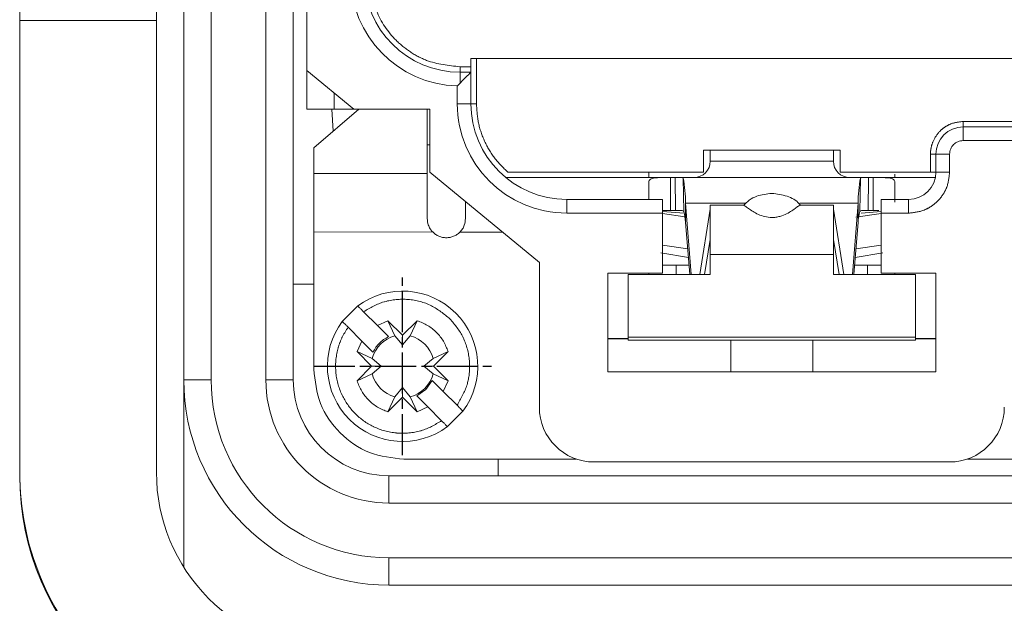
# Model space of a CAD drawing. Units: millimetres. Extents: x 2665 to 40517, y 6965 to 13640.
# Drawn here: x 10197 to 10269, y 10637 to 10680 of the extents above; entities that cross this region are included whole.
import ezdxf

# ---------------------------------------------------------------- set-up
doc = ezdxf.new("R2010")
doc.units = ezdxf.units.MM
doc.header["$LTSCALE"] = 50
for name, pattern in [('AM_ISO08W050x2', [9, 6, -0.75, 1.5, -0.75]), ('CENTER2', [1.125, 0.75, -0.125, 0.125, -0.125]), ('PHANTOM', [26.5, 20, -1.5, 1, -1.5, 1, -1.5])]:
    doc.linetypes.add(name, pattern=pattern)
doc.layers.add('CEN', color=1, linetype='CENTER2', lineweight=25)
doc.layers.add('LineThick', color=7, linetype='Continuous', lineweight=13)

# ---------------------------------------------------------------- blocks, each defined once
blk = doc.blocks.new('ADSFASDF')
at = {"layer": 'CEN', "linetype": 'AM_ISO08W050x2', "ltscale": 0.01}
for p, q in [((5733.174, -11481.647), (5733.174, -11468.65)), ((5726.675, -11475.149), (5739.672, -11475.149))]:
    blk.add_line(p, q, dxfattribs=at)
blk = doc.blocks.new('view cc')
at = {"color": 7, "linetype": 'Continuous', "lineweight": 15}
for p, q in [((10208.589, 10132.75), (10208.589, 10248.75)), ((10216.589, 10248.75), (10216.589, 10132.75)), ((10217.589, 10155.375), (10217.589, 10226.125)), ((10196.589, 10159.037), (10196.589, 10172.428)), ((10206.589, 10172.428), (10206.589, 10159.037)), ((10196.589, 10125.982), (10196.589, 10159.037)), ((10206.589, 10159.037), (10196.589, 10159.037)), ((10206.589, 10159.037), (10206.589, 10125.982)), ((10229.589, 10156.25), (10273.589, 10156.25)), ((10229.589, 10155.65), (10229.589, 10156.25)), ((10217.589, 10155.375), (10221.013, 10152.55)), ((10217.589, 10155.375), (10217.589, 10152.55)), ((10229.589, 10155.25), (10228.789, 10155.25)), ((10229.589, 10152.95), (10229.589, 10155.25)), ((10217.589, 10152.55), (10219.589, 10152.55)), ((10221.389, 10152.55), (10218.089, 10149.717)), ((10219.403, 10152.55), (10219.506, 10150.934)), ((10219.589, 10152.55), (10221.013, 10152.55)), ((10221.013, 10152.55), (10226.589, 10152.55)), ((10226.389, 10147.85), (10226.389, 10152.55)), ((10226.589, 10152.55), (10226.589, 10147.95)), ((10270.589, 10151.25), (10265.589, 10151.25)), ((10226.589, 10149.95), (10226.389, 10149.95)), ((10218.089, 10149.717), (10218.089, 10147.85)), ((10256.589, 10149.55), (10246.589, 10149.55)), ((10246.589, 10149.55), (10246.589, 10147.95)), ((10247.089, 10149.55), (10247.089, 10148.75)), ((10256.089, 10148.75), (10256.089, 10149.55)), ((10256.589, 10147.95), (10256.589, 10149.55)), ((10263.589, 10149.25), (10263.589, 10147.95)), ((10226.589, 10147.95), (10234.589, 10141.35)), ((10246.589, 10147.95), (10232.281, 10147.95)), ((10263.189, 10147.95), (10256.589, 10147.95)), ((10263.589, 10147.95), (10263.189, 10147.95)), ((10244.189, 10147.55), (10232.134, 10147.55)), ((10244.189, 10147.55), (10244.515, 10147.55)), ((10244.515, 10147.55), (10258.662, 10147.55)), ((10258.662, 10147.55), (10258.989, 10147.55)), ((10263.548, 10147.55), (10258.989, 10147.55)), ((10243.589, 10145.95), (10236.589, 10145.95)), ((10243.589, 10144.95), (10243.589, 10145.95)), ((10245.284, 10144.297), (10245.284, 10145.674)), ((10245.69, 10140.457), (10245.284, 10145.674)), ((10249.499, 10145.538), (10247.081, 10145.538)), ((10256.096, 10145.538), (10253.673, 10145.538)), ((10257.893, 10145.674), (10257.487, 10140.457)), ((10257.893, 10144.297), (10257.893, 10145.674)), ((10261.589, 10145.95), (10259.589, 10145.95)), ((10259.589, 10145.95), (10259.589, 10144.95)), ((10245.182, 10144.942), (10243.589, 10145.074)), ((10243.589, 10140.55), (10243.589, 10144.95)), ((10245.227, 10144.686), (10243.589, 10144.929)), ((10244.189, 10145.15), (10243.63, 10145.147)), ((10244.189, 10145.15), (10244.544, 10145.15)), ((10247.089, 10145.238), (10246.313, 10140.457)), ((10247.089, 10145.238), (10247.089, 10144.134)), ((10256.865, 10140.457), (10256.089, 10145.238)), ((10256.089, 10144.134), (10256.089, 10145.238)), ((10259.589, 10144.929), (10257.728, 10144.652)), ((10259.589, 10145.074), (10258.111, 10144.951)), ((10258.633, 10145.15), (10258.989, 10145.15)), ((10259.41, 10145.149), (10258.989, 10145.15)), ((10259.589, 10144.95), (10259.589, 10140.55)), ((10245.583, 10140.457), (10245.284, 10144.297)), ((10257.893, 10144.297), (10257.594, 10140.457)), ((10218.089, 10143.568), (10218.089, 10133.55)), ((10247.087, 10143.021), (10246.671, 10140.457)), ((10256.506, 10140.457), (10256.09, 10143.021)), ((10247.089, 10140.457), (10247.089, 10141.922)), ((10256.089, 10141.922), (10256.089, 10140.457)), ((10234.589, 10141.35), (10234.589, 10130.75)), ((10239.589, 10140.55), (10243.589, 10140.55)), ((10239.589, 10133.35), (10239.589, 10140.55)), ((10242.589, 10140.457), (10242.589, 10140.55)), ((10244.589, 10141.153), (10244.589, 10140.457)), ((10244.589, 10141.15), (10244.9, 10141.15)), ((10258.277, 10141.15), (10258.589, 10141.15)), ((10258.589, 10140.457), (10258.589, 10141.153)), ((10259.589, 10140.55), (10263.589, 10140.55)), ((10260.589, 10140.55), (10260.589, 10140.457)), ((10263.589, 10140.55), (10263.589, 10133.35)), ((10241.089, 10135.878), (10241.089, 10140.457)), ((10241.089, 10140.457), (10247.089, 10140.457)), ((10256.089, 10140.457), (10262.089, 10140.457)), ((10262.089, 10140.457), (10262.089, 10135.878)), ((10218.089, 10139.75), (10216.589, 10139.75)), ((10220.175, 10137.032), (10221.307, 10138.164)), ((10221.736, 10137.734), (10222.745, 10136.725)), ((10222.745, 10136.725), (10223.519, 10137.083)), ((10223.519, 10137.083), (10224.589, 10136.013)), ((10223.519, 10137.083), (10224.024, 10135.974)), ((10224.589, 10136.013), (10225.658, 10137.083)), ((10225.153, 10135.974), (10225.658, 10137.083)), ((10221.614, 10135.594), (10220.605, 10136.603)), ((10222.745, 10136.725), (10223.552, 10135.918)), ((10221.256, 10134.82), (10221.614, 10135.594)), ((10222.421, 10134.787), (10221.614, 10135.594)), ((10224.024, 10135.974), (10224.589, 10135.313)), ((10224.589, 10136.013), (10224.589, 10135.313)), ((10224.589, 10135.313), (10225.153, 10135.974)), ((10239.589, 10135.77), (10241.089, 10135.77)), ((10241.089, 10135.75), (10239.589, 10135.75)), ((10262.089, 10135.878), (10241.089, 10135.878)), ((10241.089, 10135.648), (10241.089, 10135.878)), ((10262.089, 10135.648), (10241.089, 10135.648)), ((10248.589, 10133.35), (10248.589, 10135.648)), ((10254.589, 10135.648), (10254.589, 10133.35)), ((10262.089, 10135.648), (10262.089, 10135.878)), ((10262.089, 10135.77), (10263.589, 10135.77)), ((10263.589, 10135.75), (10262.089, 10135.75)), ((10222.326, 10133.75), (10221.256, 10134.82)), ((10222.365, 10134.314), (10221.256, 10134.82)), ((10227.921, 10134.82), (10226.813, 10134.314)), ((10227.921, 10134.82), (10226.851, 10133.75)), ((10223.026, 10133.75), (10222.365, 10134.314)), ((10226.813, 10134.314), (10226.151, 10133.75)), ((10221.256, 10132.68), (10222.326, 10133.75)), ((10222.326, 10133.75), (10223.026, 10133.75)), ((10222.365, 10133.186), (10223.026, 10133.75)), ((10226.151, 10133.75), (10226.813, 10133.186)), ((10226.851, 10133.75), (10226.151, 10133.75)), ((10226.851, 10133.75), (10227.921, 10132.68)), ((10263.589, 10133.35), (10239.589, 10133.35)), ((10208.589, 10119.044), (10208.589, 10132.75)), ((10221.256, 10132.68), (10222.365, 10133.186)), ((10226.288, 10132.051), (10226.757, 10132.714)), ((10226.757, 10132.714), (10227.564, 10131.907)), ((10226.813, 10133.186), (10227.921, 10132.68)), ((10227.921, 10132.68), (10227.564, 10131.907)), ((10224.589, 10132.187), (10224.024, 10131.526)), ((10224.589, 10131.487), (10224.589, 10132.187)), ((10225.153, 10131.526), (10224.589, 10132.187)), ((10225.625, 10131.582), (10226.288, 10132.051)), ((10227.564, 10131.907), (10228.573, 10130.898)), ((10224.024, 10131.526), (10223.519, 10130.418)), ((10224.589, 10131.487), (10223.519, 10130.418)), ((10225.658, 10130.418), (10224.589, 10131.487)), ((10225.658, 10130.418), (10225.153, 10131.526)), ((10226.432, 10130.775), (10225.625, 10131.582)), ((10226.432, 10130.775), (10225.658, 10130.418)), ((10227.441, 10129.766), (10226.432, 10130.775)), ((10229.002, 10130.468), (10227.871, 10129.337)), ((10224.689, 10126.95), (10237.289, 10126.95)), ((10231.589, 10125.75), (10231.589, 10126.95)), ((10237.289, 10126.95), (10237.289, 10126.967)), ((10265.889, 10126.967), (10265.889, 10126.95)), ((10265.889, 10126.95), (10278.489, 10126.95)), ((10238.589, 10126.75), (10264.589, 10126.75)), ((10196.589, 10125.788), (10196.589, 10125.982)), ((10223.589, 10125.75), (10279.589, 10125.75)), ((10279.589, 10117.75), (10223.589, 10117.75))]:
    blk.add_line(p, q, dxfattribs=at)
at = {"color": 8, "linetype": 'PHANTOM', "lineweight": 0}
for p, q in [((10210.589, 10132.75), (10210.589, 10248.75)), ((10214.589, 10132.75), (10214.589, 10248.75)), ((10228.789, 10155.25), (10228.789, 10155.65)), ((10229.589, 10155.65), (10228.789, 10155.65)), ((10229.989, 10152.95), (10229.989, 10156.25)), ((10228.789, 10154.45), (10228.789, 10155.25)), ((10228.589, 10152.95), (10228.589, 10154.253)), ((10219.589, 10152.55), (10219.589, 10153.725)), ((10228.589, 10152.95), (10229.589, 10152.95)), ((10229.989, 10152.95), (10229.589, 10152.95)), ((10265.589, 10151.25), (10265.589, 10151.65)), ((10270.589, 10151.65), (10265.589, 10151.65)), ((10265.589, 10150.25), (10265.589, 10151.25)), ((10270.589, 10150.25), (10265.589, 10150.25)), ((10263.189, 10149.25), (10263.189, 10147.95)), ((10263.189, 10149.25), (10263.589, 10149.25)), ((10264.589, 10149.25), (10263.589, 10149.25)), ((10264.589, 10149.25), (10264.589, 10147.95)), ((10256.089, 10148.75), (10247.089, 10148.75)), ((10218.089, 10147.85), (10226.389, 10147.85)), ((10264.589, 10147.95), (10263.589, 10147.95)), ((10244.189, 10147.55), (10244.189, 10145.15)), ((10244.544, 10145.15), (10244.515, 10147.55)), ((10245.143, 10145.076), (10245.114, 10147.513)), ((10258.063, 10147.513), (10258.034, 10145.076)), ((10258.662, 10147.55), (10258.633, 10145.15)), ((10258.989, 10145.15), (10258.989, 10147.55)), ((10236.589, 10144.95), (10236.589, 10145.95)), ((10249.695, 10145.674), (10245.284, 10145.674)), ((10257.893, 10145.674), (10253.627, 10145.674)), ((10261.589, 10144.95), (10261.589, 10145.95)), ((10243.589, 10144.95), (10236.589, 10144.95)), ((10261.589, 10144.95), (10259.589, 10144.95)), ((10226.787, 10143.57), (10218.089, 10143.568)), ((10228.772, 10143.552), (10231.922, 10143.55)), ((10243.462, 10142.046), (10245.485, 10141.71)), ((10243.589, 10142.617), (10245.437, 10142.332)), ((10256.089, 10141.922), (10247.089, 10141.922)), ((10257.692, 10141.71), (10259.715, 10142.046)), ((10257.74, 10142.332), (10259.589, 10142.617)), ((10210.589, 10132.75), (10208.589, 10132.75)), ((10214.589, 10132.75), (10216.589, 10132.75)), ((10223.589, 10123.75), (10223.589, 10125.75)), ((10279.589, 10123.75), (10223.589, 10123.75)), ((10223.589, 10119.75), (10279.589, 10119.75)), ((10223.589, 10117.75), (10223.589, 10119.75))]:
    blk.add_line(p, q, dxfattribs=at)
at = {"color": 7, "linetype": 'Continuous', "lineweight": 15, "flags": 128}
blk.add_lwpolyline([(10229.589, 10155.25), (10229.57, 10155.231), (10229.513, 10155.175), (10229.421, 10155.083), (10229.298, 10154.959), (10229.147, 10154.809), (10228.975, 10154.637), (10228.789, 10154.45)], dxfattribs=at)
at = {"color": 8, "linetype": 'PHANTOM', "lineweight": 0}
for centre, radius, start, end in [((10228.789, 10162.25), 8, 180, 268.56746), ((10236.589, 10152.95), 8, 180, 270), ((10265.589, 10149.25), 1, 90, 180), ((10223.589, 10132.75), 13, 180, 270), ((10223.589, 10132.75), 9, 180, 270)]:
    blk.add_arc(centre, radius, start, end, dxfattribs=at)
at = {"color": 7, "linetype": 'Continuous', "lineweight": 15}
for centre, radius, start, end in [((10228.789, 10162.25), 7, 180, 270), ((10236.589, 10152.95), 7, 180, 270), ((10265.589, 10149.25), 2, 90, 180), ((10245.889, 10148.75), 1.2, 270, 0), ((10257.289, 10148.75), 1.2, 180, 270), ((10261.589, 10147.95), 2, 270, 0), ((10232.792, 10145.444), 12.495, 1.05384, 9.52961), ((10270.386, 10145.444), 12.495, 170.47039, 178.94616), ((10241.305, 10143.977), 3.992, 4.5954, 15.96825), ((10261.872, 10143.977), 3.992, 164.03175, 175.4046), ((10224.589, 10133.75), 5.5, 323.3636, 126.6364), ((10224.589, 10133.75), 5.5, 143.3636, 306.6364), ((10224.589, 10133.75), 2.294, 104.23528, 165.76472), ((10224.589, 10133.75), 2.294, 14.23528, 75.76472), ((10223.589, 10132.75), 15, 180, 270), ((10223.589, 10132.75), 7, 180, 270), ((10224.589, 10133.75), 2.294, 194.23528, 255.76472), ((10224.589, 10133.75), 2.294, 284.23528, 345.76472), ((10238.589, 10130.75), 4, 180, 270), ((10264.589, 10130.75), 4, 270, 0)]:
    blk.add_arc(centre, radius, start, end, dxfattribs=at)
for centre, major_axis, ratio, start_param, end_param in [((10216.589, 10125.982), (0, 20.028), 0.99859, 1.570796, 3.141593), ((10216.589, 10125.788), (20, 0), 0.996884, 3.141593, 4.712389), ((10219.589, 10125.982), (0, 13.018), 0.99859, 1.570796, 3.141593)]:
    blk.add_ellipse(centre, major_axis=major_axis, ratio=ratio, start_param=start_param, end_param=end_param, dxfattribs=at)
at = {"color": 8, "linetype": 'PHANTOM', "lineweight": 0}
for points, knots in [([(10228.789, 10155.65), (10227.954, 10155.739), (10226.669, 10155.877), (10225.13, 10156.705), (10223.767, 10157.815), (10222.48, 10159.668), (10222.285, 10161.393), (10222.189, 10162.25)], [0, 0, 0, 0, 0.241206, 0.371193, 0.501185, 0.752141, 1, 1, 1, 1]), ([(10232.281, 10147.95), (10231.941, 10148.281), (10231.263, 10148.943), (10230.549, 10150.182), (10230.076, 10151.531), (10230.018, 10152.477), (10229.989, 10152.95)], [0, 0, 0, 0, 0.249994, 0.499994, 0.749988, 1, 1, 1, 1]), ([(10265.589, 10151.65), (10265.286, 10151.618), (10264.819, 10151.568), (10264.261, 10151.268), (10264.005, 10151.063), (10263.886, 10150.942), (10263.87, 10150.926), (10263.645, 10150.693), (10263.386, 10150.285), (10263.259, 10149.846), (10263.227, 10149.678), (10263.214, 10149.604), (10263.194, 10149.456), (10263.191, 10149.326), (10263.189, 10149.25)], [0, 0, 0, 0, 0.24017, 0.369789, 0.499893, 0.500561, 0.505296, 0.518006, 0.759363, 0.879409, 0.881186, 0.896328, 0.939388, 1, 1, 1, 1]), ([(10264.589, 10147.95), (10264.548, 10147.573), (10264.486, 10146.991), (10264.113, 10146.291), (10263.725, 10145.814), (10263.248, 10145.426), (10262.549, 10145.053), (10261.966, 10144.991), (10261.589, 10144.95)], [0, 0, 0, 0, 0.2394569, 0.3696183, 0.5000019, 0.630163, 0.7605583, 1, 1, 1, 1]), ([(10221.736, 10137.734), (10222.217, 10138.019), (10222.712, 10138.312), (10223.812, 10138.623), (10225.007, 10138.733), (10226.726, 10138.301), (10227.62, 10137.57), (10228.053, 10137.215)], [0, 0, 0, 0, 0.242078, 0.248642, 0.500051, 0.757131, 1, 1, 1, 1]), ([(10228.053, 10137.215), (10228.413, 10136.787), (10228.783, 10136.347), (10229.269, 10135.312), (10229.429, 10134.71), (10229.484, 10134.003), (10229.505, 10133.417), (10229.364, 10132.268), (10228.854, 10131.385), (10228.573, 10130.898)], [0, 0, 0, 0, 0.241904, 0.248468, 0.49968, 0.505986, 0.558336, 0.756537, 1, 1, 1, 1]), ([(10227.441, 10129.766), (10226.96, 10129.481), (10226.465, 10129.189), (10225.365, 10128.878), (10224.743, 10128.818), (10223.583, 10128.92), (10222.981, 10129.085), (10221.967, 10129.575), (10221.49, 10129.915), (10220.723, 10130.691), (10220.386, 10131.172), (10219.907, 10132.191), (10219.747, 10132.796), (10219.659, 10133.954), (10219.723, 10134.573), (10219.963, 10135.389), (10220.159, 10135.913), (10220.454, 10136.369), (10220.605, 10136.603)], [0, 0, 0, 0, 0.120956, 0.124236, 0.249855, 0.253621, 0.378761, 0.382189, 0.499764, 0.503379, 0.620777, 0.624721, 0.749686, 0.753449, 0.878587, 0.881737, 0.939276, 1, 1, 1, 1])]:
    blk.add_open_spline(points, degree=3, knots=knots, dxfattribs=at)
at = {"color": 7, "linetype": 'Continuous', "lineweight": 15}
for points, knots in [([(10229.589, 10155.25), (10229.589, 10155.256), (10229.589, 10155.268), (10229.589, 10155.361), (10229.589, 10155.493), (10229.589, 10155.598), (10229.589, 10155.65)], [0, 0, 0, 0, 0.249985, 0.499868, 0.750015, 1, 1, 1, 1]), ([(10228.589, 10154.253), (10228.591, 10154.255), (10228.658, 10154.32), (10228.725, 10154.386), (10228.789, 10154.45)], [0, 0, 0, 0, 0.031612, 1, 1, 1, 1]), ([(10218.089, 10147.85), (10218.089, 10147.69), (10218.089, 10147.371), (10218.089, 10146.344), (10218.089, 10145.042), (10218.089, 10144.059), (10218.089, 10143.568)], [0, 0, 0, 0, 0.249989, 0.499997, 0.750001, 1, 1, 1, 1]), ([(10226.389, 10147.85), (10226.389, 10147.724), (10226.389, 10147.472), (10226.389, 10146.704), (10226.389, 10145.723), (10226.389, 10144.941), (10226.389, 10144.55)], [0, 0, 0, 0, 0.249983, 0.499986, 0.74999, 1, 1, 1, 1]), ([(10242.589, 10147.55), (10242.589, 10147.571), (10242.589, 10147.604), (10242.589, 10147.858), (10242.589, 10147.95)], [0, 0, 0, 0, 0.636284, 1, 1, 1, 1]), ([(10260.589, 10147.809), (10260.589, 10147.771), (10260.589, 10147.58), (10260.589, 10147.563), (10260.589, 10147.55)], [0, 0, 0, 0, 0.197817, 1, 1, 1, 1]), ([(10242.589, 10147.216), (10242.608, 10147.289), (10242.638, 10147.402), (10242.828, 10147.484), (10243.065, 10147.53), (10243.393, 10147.547), (10243.791, 10147.55), (10244.056, 10147.55), (10244.189, 10147.55)], [0, 0, 0, 0, 0.236179, 0.368856, 0.500226, 0.689289, 0.844477, 1, 1, 1, 1]), ([(10242.589, 10145.95), (10242.589, 10146.183), (10242.589, 10146.722), (10242.589, 10147.037), (10242.589, 10147.216)], [0, 0, 0, 0, 0.431268, 1, 1, 1, 1]), ([(10245.114, 10147.513), (10245.103, 10147.521), (10245.079, 10147.538), (10244.951, 10147.548), (10244.802, 10147.549), (10244.658, 10147.55), (10244.565, 10147.55), (10244.515, 10147.55)], [0, 0, 0, 0, 0.2429911, 0.4991146, 0.6954571, 0.8373738, 1, 1, 1, 1]), ([(10258.662, 10147.55), (10258.613, 10147.55), (10258.52, 10147.55), (10258.376, 10147.549), (10258.227, 10147.548), (10258.098, 10147.538), (10258.075, 10147.521), (10258.063, 10147.513)], [0, 0, 0, 0, 0.1626992, 0.3047095, 0.5013223, 0.7570562, 1, 1, 1, 1]), ([(10258.989, 10147.55), (10259.203, 10147.551), (10259.523, 10147.551), (10259.897, 10147.543), (10260.144, 10147.524), (10260.351, 10147.484), (10260.541, 10147.402), (10260.57, 10147.289), (10260.589, 10147.216)], [0, 0, 0, 0, 0.249867, 0.372312, 0.49986, 0.632044, 0.765217, 1, 1, 1, 1]), ([(10260.589, 10147.216), (10260.589, 10147.034), (10260.589, 10146.672), (10260.589, 10146.056), (10260.589, 10145.75)], [0, 0, 0, 0, 0.502653, 1, 1, 1, 1]), ([(10251.589, 10146.395), (10251.212, 10146.352), (10250.632, 10146.286), (10249.926, 10145.932), (10249.647, 10145.645), (10249.511, 10145.504)], [0, 0, 0, 0, 0.485875, 0.748028, 1, 1, 1, 1]), ([(10253.675, 10145.516), (10253.647, 10145.555), (10253.416, 10145.875), (10252.681, 10146.255), (10251.964, 10146.347), (10251.589, 10146.395)], [0, 0, 0, 0, 0.061545, 0.509224, 1, 1, 1, 1]), ([(10229.189, 10145.805), (10229.189, 10145.787), (10229.189, 10145.449), (10229.189, 10144.987), (10229.189, 10144.55)], [0, 0, 0, 0, 0.0545225, 1, 1, 1, 1]), ([(10247.089, 10145.513), (10247.089, 10145.52), (10247.089, 10145.546), (10247.089, 10145.369), (10247.089, 10144.991), (10247.089, 10144.413), (10247.089, 10143.685), (10247.089, 10142.841), (10247.089, 10142.228), (10247.089, 10141.922)], [0, 0, 0, 0, 0.054585, 0.212159, 0.369724, 0.527303, 0.684869, 0.842433, 1, 1, 1, 1]), ([(10251.589, 10144.625), (10251.411, 10144.64), (10251.052, 10144.67), (10250.581, 10144.853), (10250.185, 10145.074), (10249.858, 10145.306), (10249.602, 10145.497), (10249.534, 10145.524), (10249.499, 10145.537)], [0, 0, 0, 0, 0.141542, 0.286479, 0.437058, 0.601128, 0.79821, 1, 1, 1, 1]), ([(10253.673, 10145.531), (10253.646, 10145.524), (10253.59, 10145.509), (10253.375, 10145.346), (10253.074, 10145.129), (10252.684, 10144.895), (10252.275, 10144.725), (10251.895, 10144.638), (10251.69, 10144.63), (10251.589, 10144.625)], [0, 0, 0, 0, 0.1724513, 0.3566721, 0.5253688, 0.6797175, 0.8364173, 0.9193632, 1, 1, 1, 1]), ([(10256.089, 10141.922), (10256.089, 10142.228), (10256.089, 10142.841), (10256.089, 10143.685), (10256.089, 10144.413), (10256.089, 10144.991), (10256.089, 10145.369), (10256.089, 10145.546), (10256.089, 10145.52), (10256.089, 10145.513)], [0, 0, 0, 0, 0.157567, 0.315131, 0.472697, 0.630276, 0.787841, 0.945415, 1, 1, 1, 1]), ([(10244.544, 10145.15), (10244.592, 10145.15), (10244.682, 10145.15), (10244.823, 10145.149), (10244.97, 10145.145), (10245.099, 10145.126), (10245.129, 10145.092), (10245.143, 10145.076)], [0, 0, 0, 0, 0.162701, 0.304354, 0.501064, 0.758619, 1, 1, 1, 1]), ([(10258.034, 10145.076), (10258.049, 10145.092), (10258.078, 10145.126), (10258.208, 10145.145), (10258.355, 10145.149), (10258.495, 10145.15), (10258.585, 10145.15), (10258.633, 10145.15)], [0, 0, 0, 0, 0.241376, 0.498944, 0.695513, 0.837226, 1, 1, 1, 1]), ([(10226.787, 10143.57), (10226.721, 10143.647), (10226.589, 10143.801), (10226.43, 10144.134), (10226.404, 10144.392), (10226.389, 10144.55)], [0, 0, 0, 0, 0.279449, 0.557781, 1, 1, 1, 1]), ([(10229.189, 10144.55), (10229.172, 10144.387), (10229.145, 10144.122), (10228.977, 10143.783), (10228.841, 10143.629), (10228.772, 10143.552)], [0, 0, 0, 0, 0.447994, 0.723687, 1, 1, 1, 1]), ([(10227.789, 10143.15), (10227.696, 10143.155), (10227.51, 10143.166), (10227.243, 10143.252), (10226.995, 10143.383), (10226.857, 10143.508), (10226.788, 10143.571)], [0, 0, 0, 0, 0.250008, 0.500018, 0.750021, 1, 1, 1, 1]), ([(10228.771, 10143.553), (10228.703, 10143.493), (10228.567, 10143.373), (10228.323, 10143.248), (10228.061, 10143.165), (10227.879, 10143.155), (10227.789, 10143.15)], [0, 0, 0, 0, 0.249973, 0.499984, 0.749988, 1, 1, 1, 1]), ([(10247.088, 10143.021), (10247.088, 10143.063), (10247.088, 10143.131), (10247.088, 10143.129), (10247.088, 10143.128)], [0, 0, 0, 0, 0.604758, 1, 1, 1, 1]), ([(10256.089, 10143.128), (10256.089, 10143.129), (10256.089, 10143.131), (10256.089, 10143.063), (10256.089, 10143.021)], [0, 0, 0, 0, 0.395242, 1, 1, 1, 1]), ([(10243.589, 10141.15), (10243.688, 10141.15), (10244.068, 10141.15), (10244.757, 10141.15), (10245.426, 10141.15), (10245.529, 10141.15)], [0, 0, 0, 0, 0.229849, 0.882107, 1, 1, 1, 1]), ([(10257.648, 10141.15), (10257.751, 10141.15), (10258.421, 10141.15), (10259.109, 10141.15), (10259.489, 10141.15), (10259.589, 10141.15)], [0, 0, 0, 0, 0.117893, 0.770151, 1, 1, 1, 1]), ([(10221.307, 10138.164), (10221.312, 10138.159), (10221.323, 10138.148), (10221.398, 10138.074), (10221.481, 10137.991), (10221.557, 10137.914), (10221.643, 10137.827), (10221.705, 10137.766), (10221.736, 10137.734)], [0, 0, 0, 0, 0.2245947, 0.4654941, 0.5927051, 0.7242675, 0.8599863, 1, 1, 1, 1]), ([(10220.605, 10136.603), (10220.574, 10136.634), (10220.513, 10136.694), (10220.407, 10136.8), (10220.314, 10136.893), (10220.245, 10136.963), (10220.19, 10137.017), (10220.181, 10137.026), (10220.175, 10137.032)], [0, 0, 0, 0, 0.1391525, 0.2691425, 0.5009035, 0.6281545, 0.7584257, 1, 1, 1, 1]), ([(10225.658, 10137.083), (10225.916, 10136.98), (10226.433, 10136.774), (10227.084, 10136.245), (10227.613, 10135.594), (10227.818, 10135.078), (10227.921, 10134.82)], [0, 0, 0, 0, 0.250006, 0.500003, 0.749986, 1, 1, 1, 1]), ([(10223.552, 10135.918), (10223.315, 10135.778), (10222.841, 10135.498), (10222.561, 10135.024), (10222.421, 10134.787)], [0, 0, 0, 0, 0.500003, 1, 1, 1, 1]), ([(10218.089, 10133.55), (10218.188, 10132.685), (10218.386, 10130.956), (10219.913, 10128.774), (10222.094, 10127.248), (10223.824, 10127.049), (10224.689, 10126.95)], [0, 0, 0, 0, 0.249997, 0.5, 0.750001, 1, 1, 1, 1]), ([(10223.519, 10130.418), (10223.261, 10130.52), (10222.745, 10130.726), (10222.093, 10131.255), (10221.564, 10131.906), (10221.359, 10132.422), (10221.256, 10132.68)], [0, 0, 0, 0, 0.250006, 0.500002, 0.749985, 1, 1, 1, 1]), ([(10228.573, 10130.898), (10228.604, 10130.867), (10228.664, 10130.806), (10228.771, 10130.7), (10228.863, 10130.607), (10228.933, 10130.538), (10228.987, 10130.483), (10228.996, 10130.474), (10229.002, 10130.468)], [0, 0, 0, 0, 0.139147, 0.269138, 0.500904, 0.628155, 0.758424, 1, 1, 1, 1]), ([(10227.871, 10129.337), (10227.865, 10129.342), (10227.854, 10129.353), (10227.779, 10129.426), (10227.696, 10129.509), (10227.62, 10129.586), (10227.534, 10129.673), (10227.472, 10129.735), (10227.441, 10129.766)], [0, 0, 0, 0, 0.2245962, 0.4654931, 0.5927043, 0.724267, 0.859986, 1, 1, 1, 1])]:
    blk.add_open_spline(points, degree=3, knots=knots, dxfattribs=at)
at = {"layer": 'LineThick', "color": 6}
blk.add_blockref('ADSFASDF', (4491.415, 21608.9), dxfattribs=at)

msp = doc.modelspace()

# ---------------------------------------------------------------- block references
msp.add_blockref('view cc', (0, 520.89))

doc.saveas('drawing.dxf')
